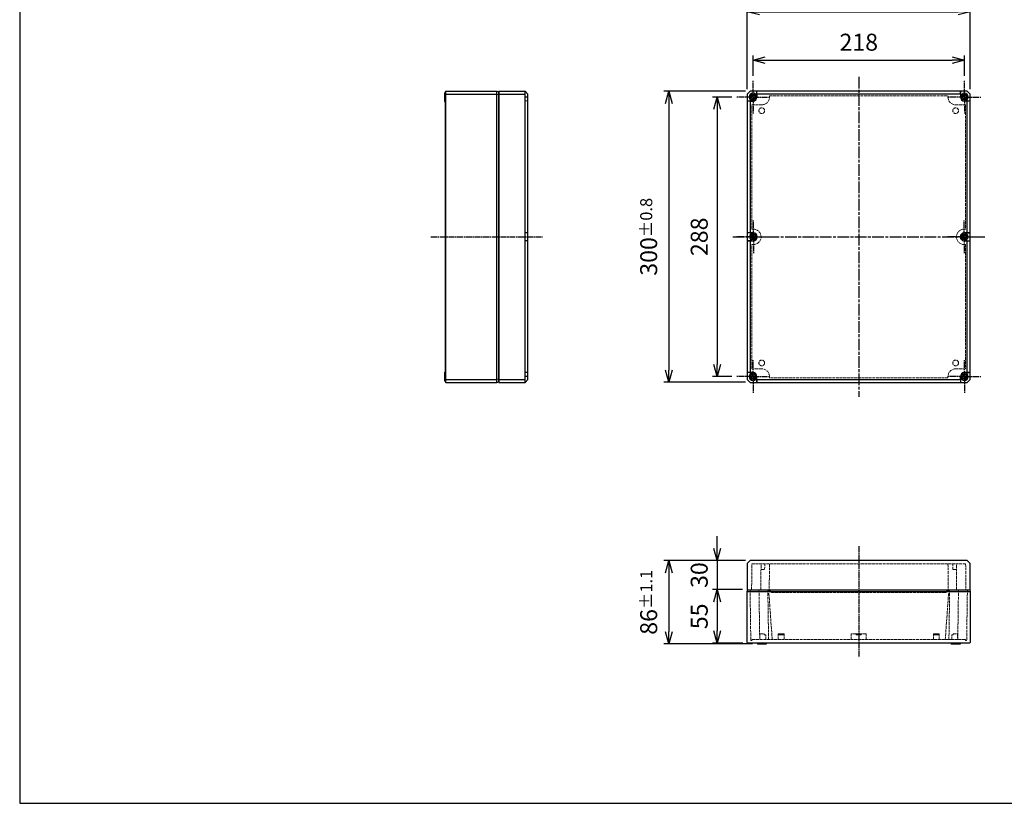
# Model space of a CAD drawing. Units: millimetres. Extents: x 0 to 4040, y 0 to 1400.
# Drawn here: x 0 to 1016, y 0 to 808 of the extents above; entities that cross this region are included whole.
import ezdxf

# ---------------------------------------------------------------- set-up
doc = ezdxf.new("R2010")
doc.units = ezdxf.units.MM
for name, pattern in [('AM_ISO02W050x2', [3.75, 3, -0.75]), ('AM_ISO08W050', [18, 12, -1.5, 3, -1.5]), ('AM_ISO08W050x2', [9, 6, -0.75, 1.5, -0.75])]:
    doc.linetypes.add(name, pattern=pattern)
for name, color, linetype, lineweight in [('AM_5', 3, 'Continuous', 25), ('AM_7', 4, 'AM_ISO08W050', 25), ('ﾄｯﾌﾟｶﾊﾞｰ', 7, 'Continuous', 25), ('ﾄｯﾌﾟｶﾊﾞｰ0', 7, 'AM_ISO02W050x2', 13), ('ﾎﾞﾃﾞｨｰ', 2, 'Continuous', 25), ('ﾎﾞﾃﾞｨｰ0', 2, 'AM_ISO02W050x2', 13)]:
    doc.layers.add(name, color=color, linetype=linetype, lineweight=lineweight)
doc.styles.get("Standard").update_dxf_attribs({"font": 'ISOCP.SHX', "bigfont": 'EXTFONT.SHX'})
doc.dimstyles.new('AM_ISO$0', dxfattribs={"dimtxt": 3.5, "dimasz": 2.5, "dimexe": 1, "dimexo": 1, "dimgap": 1.5, "dimtad": 1, "dimdsep": 46, "dimtxsty": 'STANDARD', "dimblk": 'OPEN30', "dimcen": 0, "dimclrd": 3, "dimclre": 3, "dimclrt": 2, "dimadec": 0, "dimazin": 2, "dimtp": 0.1, "dimtm": 0.1, "dimtfac": 0.71, "dimtmove": 0, "dimatfit": 3, "dimldrblk": 'OPEN30', "dimfxl": 1, "dimlwd": -1, "dimlwe": -1, "dimarcsym": 0})

# ---------------------------------------------------------------- blocks, each defined once
blk = doc.blocks.new('TK-A3')
blk.add_lwpolyline([(0, 0), (403, 0), (403, 280), (0, 280)], close=True)
blk = doc.blocks.new('_Open30')
at = {"color": 0, "linetype": 'ByBlock', "lineweight": -2}
for p, q in [((-1, 0.268), (0, 0)), ((0, 0), (-1, -0.268)), ((0, 0), (-1, 0))]:
    blk.add_line(p, q, dxfattribs=at)
blk = doc.blocks.new('*D40')
at = {"layer": 'AM_5', "color": 3}
for p, q in [((756.5, 749.8), (756.5, 770.9)), ((769, 765.9), (962, 765.9)), ((974.5, 749.8), (974.5, 770.9))]:
    blk.add_line(p, q, dxfattribs=at)
at = {"layer": 'Defpoints', "color": 0}
for p in [(974.5, 765.9), (756.5, 744.8), (974.5, 744.8)]:
    blk.add_point(p, dxfattribs=at)
at = {"layer": 'AM_5', "color": 3, "xscale": 12.5, "yscale": 12.5, "zscale": 12.5, "rotation": 180}
blk.add_blockref('_Open30', (756.5, 765.9), dxfattribs=at)
at = {"layer": 'AM_5', "color": 3, "xscale": 12.5, "yscale": 12.5, "zscale": 12.5}
blk.add_blockref('_Open30', (974.5, 765.9), dxfattribs=at)
at = {"layer": 'AM_5', "color": 2, "insert": (865.5, 782.2), "char_height": 17.5, "attachment_point": 5}
blk.add_mtext('218', dxfattribs=at)
blk = doc.blocks.new('*D41')
at = {"layer": 'AM_5', "color": 3}
for p, q in [((750.5, 735.9), (750.5, 820.9)), ((763, 815.9), (968, 815.9)), ((980.5, 735.9), (980.5, 820.9))]:
    blk.add_line(p, q, dxfattribs=at)
at = {"layer": 'Defpoints', "color": 0}
for p in [(980.5, 815.9), (750.5, 730.9), (980.5, 730.9)]:
    blk.add_point(p, dxfattribs=at)
at = {"layer": 'AM_5', "color": 3, "xscale": 12.5, "yscale": 12.5, "zscale": 12.5, "rotation": 180}
blk.add_blockref('_Open30', (750.5, 815.9), dxfattribs=at)
at = {"layer": 'AM_5', "color": 3, "xscale": 12.5, "yscale": 12.5, "zscale": 12.5}
blk.add_blockref('_Open30', (980.5, 815.9), dxfattribs=at)
at = {"layer": 'AM_5', "color": 2, "insert": (865.5, 836.5), "char_height": 17.5, "attachment_point": 5}
blk.add_mtext('230{}{\\A0;{\\H1.5x;}{\\A2;\\H0.71x;\\C3;%%p0.8}}', dxfattribs=at)
blk = doc.blocks.new('*D42')
at = {"layer": 'AM_5', "color": 3}
for p, q in [((734.6, 727.9), (714.5, 727.9)), ((719.5, 715.4), (719.5, 452.4)), ((734.6, 439.9), (714.5, 439.9))]:
    blk.add_line(p, q, dxfattribs=at)
at = {"layer": 'Defpoints', "color": 0}
for p in [(739.6, 727.9), (719.5, 439.9), (739.6, 439.9)]:
    blk.add_point(p, dxfattribs=at)
at = {"layer": 'AM_5', "color": 3, "xscale": 12.5, "yscale": 12.5, "zscale": 12.5}
for p, rotation in [((719.5, 727.9), 90), ((719.5, 439.9), 270)]:
    blk.add_blockref('_Open30', p, dxfattribs=dict(at, rotation=rotation))
at = {"layer": 'AM_5', "color": 2, "insert": (703.2, 583.9), "char_height": 17.5, "attachment_point": 5, "rotation": 90}
blk.add_mtext('288', dxfattribs=at)
blk = doc.blocks.new('*D43')
at = {"layer": 'AM_5', "color": 3}
for p, q in [((748.5, 733.9), (664.5, 733.9)), ((669.5, 721.4), (669.5, 446.4)), ((748.5, 433.9), (664.5, 433.9))]:
    blk.add_line(p, q, dxfattribs=at)
at = {"layer": 'Defpoints', "color": 0}
for p in [(753.5, 733.9), (669.5, 433.9), (753.5, 433.9)]:
    blk.add_point(p, dxfattribs=at)
at = {"layer": 'AM_5', "color": 3, "xscale": 12.5, "yscale": 12.5, "zscale": 12.5}
for p, rotation in [((669.5, 733.9), 90), ((669.5, 433.9), 270)]:
    blk.add_blockref('_Open30', p, dxfattribs=dict(at, rotation=rotation))
at = {"layer": 'AM_5', "color": 2, "insert": (648.8, 583.9), "char_height": 17.5, "attachment_point": 5, "rotation": 90}
blk.add_mtext('300{}{\\A0;{\\H1.5x;}{\\A2;\\H0.71x;\\C3;%%p0.8}}', dxfattribs=at)
blk = doc.blocks.new('*D44')
at = {"layer": 'AM_5', "color": 3}
for p, q in [((719.5, 262.7), (719.5, 275.2)), ((748.5, 250.2), (714.5, 250.2)), ((719.5, 250.2), (719.5, 220.2)), ((745.5, 220.2), (714.5, 220.2)), ((719.5, 207.7), (719.5, 195.2))]:
    blk.add_line(p, q, dxfattribs=at)
at = {"layer": 'Defpoints', "color": 0}
for p in [(753.5, 250.2), (719.5, 220.2), (750.5, 220.2)]:
    blk.add_point(p, dxfattribs=at)
at = {"layer": 'AM_5', "color": 3, "xscale": 12.5, "yscale": 12.5, "zscale": 12.5}
for p, rotation in [((719.5, 250.2), 270), ((719.5, 220.2), 90)]:
    blk.add_blockref('_Open30', p, dxfattribs=dict(at, rotation=rotation))
at = {"layer": 'AM_5', "color": 2, "insert": (703.2, 235.2), "char_height": 17.5, "attachment_point": 5, "rotation": 90}
blk.add_mtext('30', dxfattribs=at)
blk = doc.blocks.new('*D45')
at = {"layer": 'AM_5', "color": 3}
for p, q in [((745.5, 220.2), (714.5, 220.2)), ((719.5, 207.7), (719.5, 177.7)), ((746, 165.2), (714.5, 165.2))]:
    blk.add_line(p, q, dxfattribs=at)
at = {"layer": 'Defpoints', "color": 0}
for p in [(750.5, 220.2), (719.5, 165.2), (751, 165.2)]:
    blk.add_point(p, dxfattribs=at)
at = {"layer": 'AM_5', "color": 3, "xscale": 12.5, "yscale": 12.5, "zscale": 12.5}
for p, rotation in [((719.5, 220.2), 90), ((719.5, 165.2), 270)]:
    blk.add_blockref('_Open30', p, dxfattribs=dict(at, rotation=rotation))
at = {"layer": 'AM_5', "color": 2, "insert": (703.2, 192.7), "char_height": 17.5, "attachment_point": 5, "rotation": 90}
blk.add_mtext('55', dxfattribs=at)
blk = doc.blocks.new('*D46')
at = {"layer": 'AM_5', "color": 3}
for p, q in [((748.5, 250.2), (664.5, 250.2)), ((669.5, 237.7), (669.5, 176.7)), ((756, 164.2), (664.5, 164.2))]:
    blk.add_line(p, q, dxfattribs=at)
at = {"layer": 'Defpoints', "color": 0}
for p in [(753.5, 250.2), (669.5, 164.2), (761, 164.2)]:
    blk.add_point(p, dxfattribs=at)
at = {"layer": 'AM_5', "color": 3, "xscale": 12.5, "yscale": 12.5, "zscale": 12.5}
for p, rotation in [((669.5, 250.2), 90), ((669.5, 164.2), 270)]:
    blk.add_blockref('_Open30', p, dxfattribs=dict(at, rotation=rotation))
at = {"layer": 'AM_5', "color": 2, "insert": (648.8, 207.2), "char_height": 17.5, "attachment_point": 5, "rotation": 90}
blk.add_mtext('86{}{\\A0;{\\H1.5x;}{\\A2;\\H0.71x;\\C3;%%p1.1}}', dxfattribs=at)

msp = doc.modelspace()

# ---------------------------------------------------------------- linework, layer by layer
at = {"layer": 'AM_7', "linetype": 'AM_ISO08W050x2'}
for p, q in [((756.468, 727.88), (756.468, 744.78)), ((974.468, 727.88), (974.468, 744.78)), ((756.468, 727.88), (739.568, 727.88)), ((756.468, 727.88), (773.368, 727.88)), ((756.468, 727.88), (756.468, 710.98)), ((974.468, 727.88), (957.568, 727.88)), ((974.468, 727.88), (991.368, 727.88)), ((974.468, 727.88), (974.468, 710.98)), ((756.768, 583.88), (756.768, 600.78)), ((974.168, 583.88), (974.168, 600.78)), ((424.219, 583.88), (539.219, 583.88)), ((756.768, 583.88), (739.868, 583.88)), ((756.768, 583.88), (773.668, 583.88)), ((756.768, 583.88), (756.768, 566.98)), ((974.168, 583.88), (957.268, 583.88)), ((974.168, 583.88), (991.068, 583.88)), ((974.168, 583.88), (974.168, 566.98)), ((756.468, 439.88), (756.468, 456.78)), ((974.468, 439.88), (974.468, 456.78)), ((756.468, 439.88), (739.568, 439.88)), ((756.468, 439.88), (773.368, 439.88)), ((756.468, 439.88), (756.468, 422.98)), ((974.468, 439.88), (957.568, 439.88)), ((974.468, 439.88), (991.368, 439.88)), ((974.468, 439.88), (974.468, 422.98)), ((865.468, 265.182), (865.468, 150.182))]:
    msp.add_line(p, q, dxfattribs=at)
at = {"layer": 'AM_7'}
for p, q in [((865.468, 748.88), (865.468, 418.88)), ((735.468, 583.88), (995.468, 583.88))]:
    msp.add_line(p, q, dxfattribs=at)
at = {"layer": 'ﾄｯﾌﾟｶﾊﾞｰ'}
for p, q in [((494.219, 733.88), (521.219, 733.88)), ((494.219, 733.88), (494.219, 433.88)), ((521.219, 433.88), (521.219, 733.88)), ((524.219, 730.88), (521.219, 733.88)), ((750.468, 730.88), (753.468, 733.88)), ((760.468, 733.88), (753.468, 733.88)), ((760.468, 727.88), (760.468, 733.88)), ((760.494, 730.88), (760.468, 733.88)), ((970.468, 733.88), (760.468, 733.88)), ((970.442, 730.88), (970.468, 733.88)), ((977.468, 733.88), (970.468, 733.88)), ((970.468, 733.88), (970.468, 727.88)), ((977.468, 733.88), (980.468, 730.88)), ((494.219, 730.88), (521.219, 730.88)), ((524.219, 727.88), (521.219, 727.88)), ((524.219, 723.854), (521.219, 723.88)), ((524.219, 436.88), (524.219, 730.88)), ((750.468, 730.88), (750.468, 723.88)), ((750.468, 723.88), (756.468, 723.88)), ((753.468, 723.854), (750.468, 723.88)), ((750.468, 723.88), (750.468, 587.88)), ((753.468, 723.854), (753.468, 587.906)), ((753.468, 723.854), (756.468, 723.854)), ((756.468, 723.854), (756.468, 723.88)), ((760.494, 727.88), (760.468, 727.88)), ((760.494, 730.88), (760.494, 727.88)), ((970.442, 730.88), (760.494, 730.88)), ((970.442, 730.88), (970.442, 727.88)), ((970.442, 727.88), (970.468, 727.88)), ((974.468, 723.88), (980.468, 723.88)), ((974.468, 723.854), (974.468, 723.88)), ((977.468, 723.854), (974.468, 723.854)), ((977.468, 723.854), (980.468, 723.88)), ((977.468, 587.906), (977.468, 723.854)), ((980.468, 723.88), (980.468, 730.88)), ((980.468, 587.88), (980.468, 723.88)), ((524.219, 587.906), (521.219, 587.88)), ((524.219, 579.854), (521.219, 579.88)), ((753.468, 587.906), (750.468, 587.88)), ((756.768, 587.88), (750.468, 587.88)), ((750.468, 587.88), (750.468, 579.88)), ((750.468, 579.88), (756.768, 579.88)), ((753.468, 579.854), (750.468, 579.88)), ((750.468, 579.88), (750.468, 443.88)), ((753.468, 587.906), (756.768, 587.906)), ((753.468, 579.854), (753.468, 443.906)), ((753.468, 579.854), (756.768, 579.854)), ((756.768, 587.906), (756.768, 587.88)), ((756.768, 579.854), (756.768, 579.88)), ((977.468, 587.906), (974.168, 587.906)), ((974.168, 587.906), (974.168, 587.88)), ((980.468, 587.88), (974.168, 587.88)), ((974.168, 579.88), (980.468, 579.88)), ((974.168, 579.854), (974.168, 579.88)), ((977.468, 579.854), (974.168, 579.854)), ((977.468, 587.906), (980.468, 587.88)), ((977.468, 579.854), (980.468, 579.88)), ((977.468, 443.906), (977.468, 579.854)), ((980.468, 579.88), (980.468, 587.88)), ((980.468, 443.88), (980.468, 579.88)), ((494.219, 436.88), (521.219, 436.88)), ((524.219, 443.906), (521.219, 443.88)), ((524.219, 439.88), (521.219, 439.88)), ((524.219, 436.88), (521.219, 433.88)), ((753.468, 443.906), (750.468, 443.88)), ((756.468, 443.88), (750.468, 443.88)), ((750.468, 443.88), (750.468, 436.88)), ((753.468, 433.88), (750.468, 436.88)), ((753.468, 443.906), (756.468, 443.906)), ((756.468, 443.906), (756.468, 443.88)), ((760.468, 433.88), (760.468, 439.88)), ((760.494, 439.88), (760.468, 439.88)), ((760.494, 436.88), (760.468, 433.88)), ((760.494, 436.88), (760.494, 439.88)), ((760.494, 436.88), (970.442, 436.88)), ((970.442, 439.88), (970.468, 439.88)), ((970.442, 436.88), (970.442, 439.88)), ((970.442, 436.88), (970.468, 433.88)), ((970.468, 439.88), (970.468, 433.88)), ((974.468, 443.906), (974.468, 443.88)), ((977.468, 443.906), (974.468, 443.906)), ((980.468, 443.88), (974.468, 443.88)), ((977.468, 443.906), (980.468, 443.88)), ((980.468, 436.88), (977.468, 433.88)), ((980.468, 436.88), (980.468, 443.88)), ((494.219, 433.88), (521.219, 433.88)), ((753.468, 433.88), (760.468, 433.88)), ((760.468, 433.88), (970.468, 433.88)), ((970.468, 433.88), (977.468, 433.88)), ((753.468, 250.182), (750.468, 247.182)), ((750.468, 247.182), (750.468, 220.182)), ((977.468, 250.182), (753.468, 250.182)), ((980.468, 247.182), (977.468, 250.182)), ((980.468, 220.182), (980.468, 247.182)), ((750.468, 220.182), (976.968, 220.182)), ((753.381, 220.182), (753.968, 220.182)), ((959.232, 219.182), (957.777, 219.182)), ((975.968, 220.182), (979.932, 220.182)), ((979.768, 220.182), (980.468, 220.182))]:
    msp.add_line(p, q, dxfattribs=at)
for centre, radius in [((756.468, 727.88), 2.9), ((756.468, 727.88), 1.9), ((974.468, 727.88), 2.9), ((974.468, 727.88), 1.9), ((756.768, 583.88), 2.9), ((756.768, 583.88), 1.9), ((974.168, 583.88), 2.9), ((974.168, 583.88), 1.9), ((756.468, 439.88), 2.9), ((756.468, 439.88), 1.9), ((974.468, 439.88), 2.9), ((974.468, 439.88), 1.9)]:
    msp.add_circle(centre, radius, dxfattribs=at)
for centre, radius, start, end in [((756.468, 727.88), 4, 0, 270), ((974.468, 727.88), 4, 270, 180), ((756.468, 727.88), 4.026, 270, 0), ((974.468, 727.88), 4.026, 180, 270), ((756.768, 583.88), 4, 90, 270), ((756.768, 583.88), 4.026, 270, 90), ((974.168, 583.88), 4.026, 90, 270), ((974.168, 583.88), 4, 270, 90), ((756.468, 439.88), 4, 90, 0), ((756.468, 439.88), 4.026, 0, 90), ((974.468, 439.88), 4.026, 90, 180), ((974.468, 439.88), 4, 180, 90)]:
    msp.add_arc(centre, radius, start, end, dxfattribs=at)
at = {"layer": 'ﾄｯﾌﾟｶﾊﾞｰ0'}
for p, q in [((773.401, 729.147), (957.535, 729.147)), ((773.401, 727.88), (773.401, 729.147)), ((957.535, 729.147), (957.535, 727.88)), ((755.201, 591.813), (755.201, 719.947)), ((755.201, 719.947), (765.468, 719.947)), ((965.468, 719.947), (975.735, 719.947)), ((975.735, 719.947), (975.735, 591.813)), ((756.768, 591.813), (755.201, 591.813)), ((975.735, 591.813), (974.168, 591.813)), ((755.201, 447.813), (755.201, 575.947)), ((755.201, 575.947), (756.768, 575.947)), ((974.168, 575.947), (975.735, 575.947)), ((975.735, 575.947), (975.735, 447.813)), ((765.468, 447.813), (755.201, 447.813)), ((975.735, 447.813), (965.468, 447.813)), ((773.401, 438.613), (773.401, 439.88)), ((957.535, 438.613), (773.401, 438.613)), ((957.535, 439.88), (957.535, 438.613)), ((754.968, 220.182), (755.201, 246.882)), ((755.201, 246.882), (763.318, 246.882)), ((755.201, 246.882), (975.735, 246.882)), ((764.468, 220.182), (764.701, 246.882)), ((768.415, 240.882), (768.468, 246.882)), ((773.401, 246.882), (773.168, 220.182)), ((957.535, 246.882), (957.768, 220.182)), ((962.52, 240.882), (962.468, 246.882)), ((966.468, 220.182), (966.235, 246.882)), ((975.735, 246.882), (975.968, 220.182)), ((764.648, 240.882), (768.415, 240.882)), ((962.52, 240.882), (966.287, 240.882)), ((773.159, 219.182), (771.704, 219.182)), ((773.159, 219.182), (774.468, 219.182)), ((954.468, 217.182), (776.468, 217.182)), ((956.468, 219.182), (957.777, 219.182))]:
    msp.add_line(p, q, dxfattribs=at)
for centre in [(765.468, 713.88), (965.468, 713.88), (765.468, 453.88), (965.468, 453.88)]:
    msp.add_circle(centre, 2.948, dxfattribs=at)
for centre, radius, start, end in [((765.468, 727.88), 7.933, 270, 0), ((965.468, 727.88), 7.933, 180, 270), ((756.768, 583.88), 7.933, 270, 90), ((974.168, 583.88), 7.933, 90, 270), ((765.468, 439.88), 7.933, 0, 90), ((965.468, 439.88), 7.933, 90, 180), ((776.468, 219.182), 2, 180, 270), ((954.468, 219.182), 2, 270, 0)]:
    msp.add_arc(centre, radius, start, end, dxfattribs=at)
at = {"layer": 'ﾎﾞﾃﾞｨｰ'}
for p, q in [((438.219, 732.38), (439.219, 732.389)), ((438.219, 732.38), (438.219, 723.38)), ((439.719, 733.88), (439.219, 733.38)), ((439.219, 434.38), (439.219, 733.38)), ((439.719, 433.88), (439.719, 733.88)), ((439.719, 733.88), (492.219, 733.88)), ((492.219, 433.88), (492.219, 733.88)), ((492.219, 733.88), (494.219, 733.344)), ((494.219, 434.416), (494.219, 733.344)), ((438.219, 723.38), (439.219, 723.371)), ((439.219, 730.673), (439.719, 730.88)), ((439.719, 730.88), (492.219, 730.88)), ((492.219, 730.88), (494.219, 730.658)), ((438.219, 444.38), (439.219, 444.389)), ((438.219, 444.38), (438.219, 435.38)), ((439.719, 436.88), (439.219, 437.087)), ((439.719, 436.88), (492.219, 436.88)), ((494.219, 437.102), (492.219, 436.88)), ((438.219, 435.38), (439.219, 435.371)), ((439.219, 434.38), (439.719, 433.88)), ((439.719, 433.88), (492.219, 433.88)), ((492.219, 433.88), (494.219, 434.416)), ((750.468, 218.182), (751.004, 220.182)), ((750.468, 165.682), (750.468, 218.182)), ((750.468, 218.182), (980.468, 218.182)), ((751.004, 220.182), (979.932, 220.182)), ((979.055, 220.182), (979.932, 220.182)), ((979.932, 220.182), (980.468, 218.182)), ((980.468, 218.182), (980.468, 165.682)), ((750.968, 165.182), (750.468, 165.682)), ((979.968, 165.182), (750.968, 165.182)), ((760.959, 165.182), (760.968, 164.182)), ((769.968, 164.182), (760.968, 164.182)), ((769.977, 165.182), (769.968, 164.182)), ((960.959, 165.182), (960.968, 164.182)), ((969.968, 164.182), (960.968, 164.182)), ((969.977, 165.182), (969.968, 164.182)), ((980.468, 165.682), (979.968, 165.182))]:
    msp.add_line(p, q, dxfattribs=at)
at = {"layer": 'ﾎﾞﾃﾞｨｰ0'}
for p, q in [((753.381, 220.182), (754.147, 167.977)), ((763.336, 168.682), (762.581, 220.182)), ((772.436, 168.682), (771.69, 220.182)), ((771.748, 216.182), (772.352, 216.182)), ((776.218, 168.682), (772.851, 215.717)), ((954.718, 168.682), (958.085, 215.717)), ((958.499, 168.682), (959.246, 220.182)), ((959.188, 216.182), (958.583, 216.182)), ((967.599, 168.682), (968.355, 220.182)), ((977.555, 220.182), (976.789, 167.977)), ((763.418, 168.979), (763.468, 174.682)), ((763.468, 174.682), (767.968, 174.682)), ((767.968, 174.682), (767.968, 173.682)), ((767.968, 173.682), (769.477, 173.682)), ((769.518, 168.979), (769.477, 173.682)), ((782.418, 168.979), (782.468, 174.682)), ((782.87, 174.682), (782.468, 174.682)), ((782.87, 174.682), (782.86, 173.682)), ((784.564, 173.682), (782.86, 173.682)), ((785.468, 174.682), (782.87, 174.682)), ((786.372, 173.682), (784.564, 173.682)), ((788.066, 174.682), (785.468, 174.682)), ((788.076, 173.682), (786.372, 173.682)), ((788.066, 174.682), (788.076, 173.682)), ((788.468, 174.682), (788.066, 174.682)), ((788.518, 168.979), (788.468, 174.682)), ((857.668, 168.979), (857.718, 174.682)), ((857.718, 174.682), (858.468, 174.682)), ((862.339, 174.682), (858.468, 174.682)), ((862.624, 174.682), (862.87, 174.682)), ((862.86, 173.682), (862.87, 174.682)), ((864.564, 173.682), (862.86, 173.682)), ((862.87, 174.682), (868.066, 174.682)), ((864.564, 173.682), (866.372, 173.682)), ((868.076, 173.682), (866.372, 173.682)), ((868.066, 174.682), (868.312, 174.682)), ((868.066, 174.682), (868.076, 173.682)), ((872.468, 174.682), (868.596, 174.682)), ((872.468, 174.682), (873.218, 174.682)), ((873.268, 168.979), (873.218, 174.682)), ((942.418, 168.979), (942.468, 174.682)), ((942.468, 174.682), (942.87, 174.682)), ((942.87, 174.682), (942.86, 173.682)), ((942.86, 173.682), (944.564, 173.682)), ((942.87, 174.682), (945.468, 174.682)), ((944.564, 173.682), (946.372, 173.682)), ((945.468, 174.682), (948.066, 174.682)), ((946.372, 173.682), (948.076, 173.682)), ((948.066, 174.682), (948.468, 174.682)), ((948.066, 174.682), (948.076, 173.682)), ((948.518, 168.979), (948.468, 174.682)), ((961.418, 168.979), (961.459, 173.682)), ((961.459, 173.682), (962.968, 173.682)), ((962.968, 174.682), (967.468, 174.682)), ((962.968, 173.682), (962.968, 174.682)), ((967.518, 168.979), (967.468, 174.682)), ((754.447, 167.682), (754.706, 167.682)), ((754.918, 167.77), (755.83, 168.682)), ((755.83, 168.682), (961.118, 168.682)), ((975.105, 168.682), (958.499, 168.682)), ((976.017, 167.77), (975.105, 168.682)), ((976.489, 167.682), (976.23, 167.682))]:
    msp.add_line(p, q, dxfattribs=at)
for centre, radius, start, end in [((772.352, 215.682), 0.5, 4.094189, 90), ((958.583, 215.682), 0.5, 90, 175.905811), ((754.447, 167.982), 0.3, 180.840524, 270), ((754.706, 167.982), 0.3, 270, 315), ((763.118, 168.982), 0.3, 316.336796, 359.500062), ((769.818, 168.982), 0.3, 180.499938, 269.992953), ((782.118, 168.982), 0.3, 270.007047, 359.500062), ((788.818, 168.982), 0.3, 180.499938, 269.992953), ((857.368, 168.982), 0.3, 270.001949, 359.500017), ((873.568, 168.982), 0.3, 180.499983, 269.998051), ((942.118, 168.982), 0.3, 270.007047, 359.500062), ((948.818, 168.982), 0.3, 180.499938, 269.992953), ((961.118, 168.982), 0.3, 270.007047, 359.500062), ((967.818, 168.982), 0.3, 180.499938, 223.663204), ((976.23, 167.982), 0.3, 225, 270), ((976.489, 167.982), 0.3, 270, 359.159476)]:
    msp.add_arc(centre, radius, start, end, dxfattribs=at)
for points, knots in [([(862.624, 174.682), (862.614, 174.682), (862.6, 174.682), (862.563, 174.682), (862.54, 174.682), (862.488, 174.682), (862.46, 174.682), (862.4, 174.682), (862.37, 174.682), (862.339, 174.682)], [-0.0374850138, -0.0374850138, -0.0374850138, -0.0374850138, -0.028348743, -0.028348743, -0.0187430069, -0.0187430069, -0.0091372877, -0.0091372877, -0.000001, -0.000001, -0.000001, -0.000001]), ([(868.596, 174.682), (868.566, 174.682), (868.536, 174.682), (868.476, 174.682), (868.447, 174.682), (868.395, 174.682), (868.372, 174.682), (868.336, 174.682), (868.322, 174.682), (868.312, 174.682)], [-0.0374850138, -0.0374850138, -0.0374850138, -0.0374850138, -0.028348726, -0.028348726, -0.0187430069, -0.0187430069, -0.0091372708, -0.0091372708, -0.000001, -0.000001, -0.000001, -0.000001])]:
    msp.add_open_spline(points, degree=3, knots=knots, dxfattribs=at)

# ---------------------------------------------------------------- block references
at = {"lineweight": 0, "xscale": 5, "yscale": 5, "zscale": 5}
msp.add_blockref('TK-A3', (0, 0), dxfattribs=at)

# ---------------------------------------------------------------- dimensions: what is measured, and where the dimension line sits
at = {"layer": 'AM_5'}
dim = msp.add_linear_dim(base=(980.468, 815.923), p1=(750.468, 730.88), p2=(980.468, 730.88), text='<>{}{\\A0;{\\H1.5x;}{\\A2;\\H0.71x;\\C3;%%p0.8}}', dimstyle='AM_ISO$0', override={"dimscale": 5, "dimtp": 0.8, "dimtm": 0.8, "dimtdec": 2, "dimtzin": 8}, dxfattribs=at)
dim.commit()
dim.dimension.update_dxf_attribs({"geometry": '*D41', "text_midpoint": (865.468, 836.548)})
dim = msp.add_linear_dim(base=(974.468, 765.923), p1=(756.468, 744.78), p2=(974.468, 744.78), dimstyle='AM_ISO$0', override={"dimscale": 5, "dimpost": ''}, dxfattribs=at)
dim.commit()
dim.dimension.update_dxf_attribs({"geometry": '*D40', "text_midpoint": (865.468, 782.175)})
for base, p1, p2, text, override, picture, middle in [((669.471, 433.88), (753.468, 733.88), (753.468, 433.88), '<>{}{\\A0;{\\H1.5x;}{\\A2;\\H0.71x;\\C3;%%p0.8}}', {"dimscale": 5, "dimtp": 0.8, "dimtm": 0.8, "dimtdec": 2, "dimtzin": 8}, '*D43', (648.846, 583.88)), ((669.471, 164.182), (753.468, 250.182), (760.968, 164.182), '<>{}{\\A0;{\\H1.5x;}{\\A2;\\H0.71x;\\C3;%%p1.1}}', {"dimscale": 5, "dimtp": 1.1, "dimtm": 1.1, "dimtdec": 2, "dimtzin": 8}, '*D46', (648.846, 207.182))]:
    dim = msp.add_linear_dim(base=base, p1=p1, p2=p2, angle=90, text=text, dimstyle='AM_ISO$0', override=override, dxfattribs=at)
    dim.commit()
    dim.dimension.update_dxf_attribs({"geometry": picture, "text_midpoint": middle})
for base, p1, p2, override, picture, middle in [((719.471, 439.88), (739.568, 727.88), (739.568, 439.88), {"dimscale": 5}, '*D42', (703.219, 583.88)), ((719.471, 220.182), (753.468, 250.182), (750.468, 220.182), {"dimscale": 5, "dimtix": 1}, '*D44', (703.221, 235.182)), ((719.471, 165.182), (750.468, 220.182), (750.968, 165.182), {"dimscale": 5, "dimtix": 1}, '*D45', (703.221, 192.682))]:
    dim = msp.add_linear_dim(base=base, p1=p1, p2=p2, angle=90, dimstyle='AM_ISO$0', override=override, dxfattribs=at)
    dim.commit()
    dim.dimension.update_dxf_attribs({"geometry": picture, "text_midpoint": middle})

doc.saveas('drawing.dxf')
